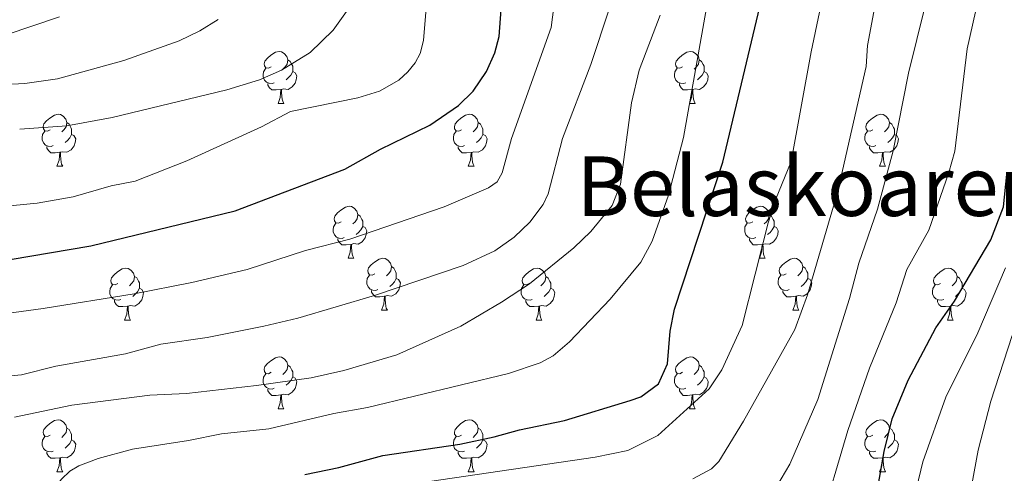
# Model space of a CAD drawing. Units: metres. Extents: x 660923 to 665447, y 4739171 to 4742246.
# Drawn here: x 662192 to 662382, y 4741082 to 4741170 of the extents above; entities that cross this region are included whole.
import ezdxf
from ezdxf.enums import TextEntityAlignment as Align

# ---------------------------------------------------------------- set-up
doc = ezdxf.new("R2010")
doc.units = ezdxf.units.M
doc.header["$MEASUREMENT"] = 0
for name, color, linetype, lineweight in [('Level 36', 19, 'Continuous', 40), ('Level 4', 36, 'Continuous', 30), ('Level 45', 19, 'Continuous', 0), ('Level 5', 36, 'Continuous', 0)]:
    doc.layers.add(name, color=color, linetype=linetype, lineweight=lineweight)
doc.styles.add('Arial', font='ARIAL.TTF', dxfattribs={"height": 0.2})

msp = doc.modelspace()

# ---------------------------------------------------------------- linework, layer by layer
at = {"layer": 'Level 36', "color": 92, "linetype": 'Continuous', "lineweight": 0}
for points in [[(662240.95, 4741160.47), (662240.42, 4741160.2), (662239.89, 4741160.26), (662239.62, 4741160.63), (662239.57, 4741161.05), (662239.73, 4741161.57), (662240.21, 4741162.17), (662240.84, 4741162.7), (662241.74, 4741163.28), (662242.49, 4741163.44), (662242.91, 4741163.39), (662243.44, 4741163.07), (662243.97, 4741162.49), (662244.13, 4741161.85), (662244.02, 4741161), (662243.6, 4741160.47), (662243.18, 4741160.04)], [(662320.27, 4741160.47), (662319.74, 4741160.2), (662319.21, 4741160.26), (662318.95, 4741160.63), (662318.89, 4741161.05), (662319.05, 4741161.57), (662319.53, 4741162.17), (662320.17, 4741162.7), (662321.07, 4741163.28), (662321.81, 4741163.44), (662322.24, 4741163.39), (662322.77, 4741163.07), (662323.3, 4741162.49), (662323.46, 4741161.85), (662323.35, 4741161), (662322.92, 4741160.47), (662322.5, 4741160.04)], [(662244.13, 4741161.85), (662244.61, 4741161.53), (662244.92, 4741160.89), (662245.08, 4741160.57), (662245.08, 4741159.99), (662245.08, 4741159.57), (662244.71, 4741158.88), (662244.29, 4741158.4), (662243.81, 4741157.98)], [(662323.46, 4741161.85), (662323.93, 4741161.53), (662324.25, 4741160.89), (662324.41, 4741160.57), (662324.41, 4741159.99), (662324.41, 4741159.57), (662324.04, 4741158.88), (662323.62, 4741158.4), (662323.14, 4741157.98)], [(662241.53, 4741157.39), (662241.11, 4741157.23), (662240.52, 4741157.29), (662240.05, 4741157.5), (662239.62, 4741157.92), (662239.41, 4741158.51), (662239.41, 4741158.93), (662239.46, 4741159.51), (662239.89, 4741160.2)], [(662245.08, 4741159.57), (662245.54, 4741159.32), (662245.88, 4741158.7), (662245.77, 4741157.98), (662245.56, 4741157.34), (662244.98, 4741156.6), (662244.18, 4741156.12), (662243.33, 4741156.22), (662242.9, 4741156.09)], [(662320.86, 4741157.39), (662320.43, 4741157.23), (662319.85, 4741157.29), (662319.37, 4741157.5), (662318.95, 4741157.92), (662318.73, 4741158.51), (662318.73, 4741158.93), (662318.79, 4741159.51), (662319.21, 4741160.2)], [(662324.41, 4741159.57), (662324.86, 4741159.32), (662325.21, 4741158.7), (662325.1, 4741157.98), (662324.89, 4741157.34), (662324.3, 4741156.6), (662323.51, 4741156.12), (662322.66, 4741156.22), (662322.23, 4741156.09)], [(662242.79, 4741156.09), (662241.9, 4741156.01), (662241.06, 4741156.01), (662240.63, 4741156.44), (662240.31, 4741156.91), (662240.31, 4741157.23)], [(662322.12, 4741156.09), (662321.23, 4741156.01), (662320.38, 4741156.01), (662319.96, 4741156.44), (662319.64, 4741156.91), (662319.64, 4741157.23)], [(662242.25, 4741153.41), (662242.68, 4741154.57), (662242.79, 4741156.09), (662242.9, 4741156.09), (662242.94, 4741155.51), (662242.97, 4741154.82), (662243.04, 4741154.21), (662243.16, 4741153.81), (662243.37, 4741153.41)], [(662321.57, 4741153.41), (662322.01, 4741154.57), (662322.12, 4741156.09), (662322.23, 4741156.09), (662322.26, 4741155.51), (662322.3, 4741154.82), (662322.37, 4741154.21), (662322.48, 4741153.81), (662322.7, 4741153.41)], [(662242.25, 4741153.41), (662243.37, 4741153.41)], [(662321.57, 4741153.41), (662322.7, 4741153.41)], [(662198.31, 4741148.33), (662197.78, 4741148.06), (662197.25, 4741148.12), (662196.99, 4741148.49), (662196.93, 4741148.92), (662197.09, 4741149.44), (662197.57, 4741150.03), (662198.21, 4741150.56), (662199.11, 4741151.14), (662199.85, 4741151.3), (662200.28, 4741151.25), (662200.81, 4741150.93), (662201.34, 4741150.35), (662201.5, 4741149.71), (662201.39, 4741148.86), (662200.96, 4741148.33), (662200.54, 4741147.9)], [(662277.64, 4741148.33), (662277.11, 4741148.06), (662276.58, 4741148.12), (662276.31, 4741148.49), (662276.26, 4741148.91), (662276.42, 4741149.43), (662276.9, 4741150.03), (662277.53, 4741150.56), (662278.43, 4741151.14), (662279.18, 4741151.3), (662279.6, 4741151.25), (662280.13, 4741150.93), (662280.66, 4741150.35), (662280.82, 4741149.71), (662280.71, 4741148.86), (662280.29, 4741148.33), (662279.87, 4741147.9)], [(662356.96, 4741148.33), (662356.43, 4741148.06), (662355.9, 4741148.12), (662355.64, 4741148.49), (662355.58, 4741148.91), (662355.74, 4741149.43), (662356.22, 4741150.03), (662356.86, 4741150.56), (662357.76, 4741151.14), (662358.5, 4741151.3), (662358.93, 4741151.25), (662359.46, 4741150.93), (662359.99, 4741150.35), (662360.15, 4741149.71), (662360.04, 4741148.86), (662359.61, 4741148.33), (662359.19, 4741147.9)], [(662201.5, 4741149.71), (662201.97, 4741149.39), (662202.29, 4741148.76), (662202.45, 4741148.44), (662202.45, 4741147.86), (662202.45, 4741147.43), (662202.08, 4741146.74), (662201.66, 4741146.26), (662201.18, 4741145.84)], [(662280.82, 4741149.71), (662281.3, 4741149.39), (662281.61, 4741148.75), (662281.77, 4741148.43), (662281.77, 4741147.85), (662281.77, 4741147.43), (662281.4, 4741146.74), (662280.98, 4741146.26), (662280.5, 4741145.84)], [(662360.15, 4741149.71), (662360.62, 4741149.39), (662360.94, 4741148.75), (662361.1, 4741148.43), (662361.1, 4741147.85), (662361.1, 4741147.43), (662360.73, 4741146.74), (662360.31, 4741146.26), (662359.83, 4741145.84)], [(662198.9, 4741145.25), (662198.47, 4741145.09), (662197.89, 4741145.15), (662197.41, 4741145.36), (662196.99, 4741145.78), (662196.77, 4741146.37), (662196.77, 4741146.79), (662196.83, 4741147.38), (662197.25, 4741148.06)], [(662202.45, 4741147.43), (662202.9, 4741147.18), (662203.25, 4741146.56), (662203.14, 4741145.84), (662202.93, 4741145.2), (662202.34, 4741144.46), (662201.55, 4741143.98), (662200.7, 4741144.08), (662200.27, 4741143.96)], [(662278.22, 4741145.25), (662277.8, 4741145.09), (662277.21, 4741145.15), (662276.74, 4741145.36), (662276.31, 4741145.78), (662276.1, 4741146.37), (662276.1, 4741146.79), (662276.15, 4741147.37), (662276.58, 4741148.06)], [(662281.77, 4741147.43), (662282.23, 4741147.18), (662282.57, 4741146.56), (662282.46, 4741145.84), (662282.25, 4741145.2), (662281.67, 4741144.46), (662280.87, 4741143.98), (662280.02, 4741144.08), (662279.59, 4741143.95)], [(662357.55, 4741145.25), (662357.12, 4741145.09), (662356.54, 4741145.15), (662356.06, 4741145.36), (662355.64, 4741145.78), (662355.42, 4741146.37), (662355.42, 4741146.79), (662355.48, 4741147.37), (662355.9, 4741148.06)], [(662361.1, 4741147.43), (662361.55, 4741147.18), (662361.9, 4741146.56), (662361.79, 4741145.84), (662361.58, 4741145.2), (662360.99, 4741144.46), (662360.2, 4741143.98), (662359.35, 4741144.08), (662358.92, 4741143.95)], [(662200.16, 4741143.96), (662199.27, 4741143.87), (662198.42, 4741143.87), (662198, 4741144.3), (662197.68, 4741144.78), (662197.68, 4741145.09)], [(662199.61, 4741141.27), (662200.05, 4741142.43), (662200.16, 4741143.96), (662200.27, 4741143.96), (662200.3, 4741143.37), (662200.34, 4741142.68), (662200.41, 4741142.07), (662200.52, 4741141.67), (662200.74, 4741141.27)], [(662279.48, 4741143.95), (662278.59, 4741143.87), (662277.75, 4741143.87), (662277.32, 4741144.3), (662277, 4741144.77), (662277, 4741145.09)], [(662278.94, 4741141.27), (662279.37, 4741142.43), (662279.48, 4741143.95), (662279.59, 4741143.95), (662279.63, 4741143.37), (662279.66, 4741142.68), (662279.73, 4741142.07), (662279.85, 4741141.67), (662280.06, 4741141.27)], [(662358.81, 4741143.95), (662357.92, 4741143.87), (662357.07, 4741143.87), (662356.65, 4741144.3), (662356.33, 4741144.77), (662356.33, 4741145.09)], [(662358.26, 4741141.27), (662358.7, 4741142.43), (662358.81, 4741143.95), (662358.92, 4741143.95), (662358.95, 4741143.37), (662358.99, 4741142.68), (662359.06, 4741142.07), (662359.17, 4741141.67), (662359.39, 4741141.27)], [(662199.61, 4741141.27), (662200.74, 4741141.27)], [(662278.94, 4741141.27), (662280.06, 4741141.27)], [(662358.26, 4741141.27), (662359.39, 4741141.27)], [(662254.45, 4741130.56), (662253.92, 4741130.3), (662253.39, 4741130.35), (662253.12, 4741130.72), (662253.07, 4741131.14), (662253.23, 4741131.66), (662253.71, 4741132.26), (662254.34, 4741132.79), (662255.24, 4741133.38), (662255.99, 4741133.54), (662256.41, 4741133.48), (662256.94, 4741133.16), (662257.47, 4741132.58), (662257.63, 4741131.94), (662257.52, 4741131.09), (662257.1, 4741130.56), (662256.68, 4741130.14)], [(662257.63, 4741131.94), (662258.11, 4741131.62), (662258.42, 4741130.98), (662258.58, 4741130.66), (662258.58, 4741130.08), (662258.58, 4741129.66), (662258.21, 4741128.97), (662257.79, 4741128.49), (662257.31, 4741128.07)], [(662333.78, 4741130.56), (662333.25, 4741130.29), (662332.72, 4741130.35), (662332.45, 4741130.72), (662332.4, 4741131.14), (662332.56, 4741131.66), (662333.04, 4741132.26), (662333.67, 4741132.79), (662334.57, 4741133.37), (662335.32, 4741133.53), (662335.74, 4741133.48), (662336.27, 4741133.16), (662336.8, 4741132.58), (662336.96, 4741131.94), (662336.85, 4741131.09), (662336.43, 4741130.56), (662336.01, 4741130.13)], [(662336.96, 4741131.94), (662337.44, 4741131.62), (662337.75, 4741130.98), (662337.91, 4741130.66), (662337.91, 4741130.08), (662337.91, 4741129.66), (662337.54, 4741128.97), (662337.12, 4741128.49), (662336.64, 4741128.07)], [(662255.03, 4741127.48), (662254.61, 4741127.32), (662254.02, 4741127.38), (662253.55, 4741127.59), (662253.12, 4741128.02), (662252.91, 4741128.6), (662252.91, 4741129.02), (662252.96, 4741129.6), (662253.39, 4741130.3)], [(662334.36, 4741127.48), (662333.94, 4741127.32), (662333.35, 4741127.38), (662332.88, 4741127.59), (662332.45, 4741128.01), (662332.24, 4741128.6), (662332.24, 4741129.02), (662332.29, 4741129.6), (662332.72, 4741130.29)], [(662258.58, 4741129.66), (662259.04, 4741129.41), (662259.38, 4741128.8), (662259.27, 4741128.07), (662259.06, 4741127.43), (662258.48, 4741126.69), (662257.68, 4741126.21), (662256.83, 4741126.32), (662256.4, 4741126.18)], [(662337.91, 4741129.66), (662338.37, 4741129.41), (662338.71, 4741128.79), (662338.6, 4741128.07), (662338.39, 4741127.43), (662337.81, 4741126.69), (662337.01, 4741126.21), (662336.16, 4741126.31), (662335.73, 4741126.18)], [(662256.29, 4741126.18), (662255.4, 4741126.1), (662254.56, 4741126.1), (662254.13, 4741126.53), (662253.81, 4741127), (662253.81, 4741127.32)], [(662335.62, 4741126.18), (662334.73, 4741126.1), (662333.89, 4741126.1), (662333.46, 4741126.53), (662333.14, 4741127), (662333.14, 4741127.32)], [(662255.75, 4741123.5), (662256.18, 4741124.66), (662256.29, 4741126.18), (662256.4, 4741126.18), (662256.44, 4741125.6), (662256.47, 4741124.92), (662256.54, 4741124.3), (662256.66, 4741123.9), (662256.87, 4741123.5)], [(662335.08, 4741123.5), (662335.51, 4741124.66), (662335.62, 4741126.18), (662335.73, 4741126.18), (662335.77, 4741125.6), (662335.8, 4741124.91), (662335.87, 4741124.3), (662335.99, 4741123.9), (662336.2, 4741123.5)], [(662255.75, 4741123.5), (662256.87, 4741123.5)], [(662260.92, 4741120.52), (662260.39, 4741120.26), (662259.86, 4741120.32), (662259.6, 4741120.68), (662259.54, 4741121.11), (662259.7, 4741121.63), (662260.18, 4741122.22), (662260.82, 4741122.76), (662261.72, 4741123.34), (662262.46, 4741123.5), (662262.89, 4741123.44), (662263.42, 4741123.13), (662263.95, 4741122.54), (662264.11, 4741121.9), (662264, 4741121.06), (662263.57, 4741120.52), (662263.15, 4741120.1)], [(662335.08, 4741123.5), (662336.2, 4741123.5)], [(662340.25, 4741120.52), (662339.72, 4741120.26), (662339.19, 4741120.31), (662338.93, 4741120.68), (662338.87, 4741121.11), (662339.03, 4741121.63), (662339.51, 4741122.22), (662340.15, 4741122.75), (662341.05, 4741123.34), (662341.79, 4741123.5), (662342.22, 4741123.44), (662342.75, 4741123.13), (662343.28, 4741122.54), (662343.44, 4741121.9), (662343.33, 4741121.05), (662342.9, 4741120.52), (662342.48, 4741120.1)], [(662211.37, 4741118.62), (662210.84, 4741118.36), (662210.31, 4741118.41), (662210.05, 4741118.78), (662209.99, 4741119.21), (662210.15, 4741119.73), (662210.63, 4741120.32), (662211.27, 4741120.85), (662212.17, 4741121.44), (662212.91, 4741121.6), (662213.33, 4741121.54), (662213.87, 4741121.23), (662214.39, 4741120.64), (662214.55, 4741120), (662214.45, 4741119.15), (662214.02, 4741118.62), (662213.6, 4741118.2)], [(662264.11, 4741121.9), (662264.58, 4741121.59), (662264.9, 4741120.95), (662265.06, 4741120.63), (662265.06, 4741120.05), (662265.06, 4741119.62), (662264.69, 4741118.94), (662264.27, 4741118.46), (662263.79, 4741118.04)], [(662290.7, 4741118.62), (662290.17, 4741118.36), (662289.64, 4741118.41), (662289.37, 4741118.78), (662289.32, 4741119.2), (662289.48, 4741119.72), (662289.96, 4741120.32), (662290.59, 4741120.85), (662291.49, 4741121.43), (662292.24, 4741121.59), (662292.66, 4741121.54), (662293.19, 4741121.22), (662293.72, 4741120.64), (662293.88, 4741120), (662293.77, 4741119.15), (662293.35, 4741118.62), (662292.93, 4741118.2)], [(662343.44, 4741121.9), (662343.91, 4741121.59), (662344.23, 4741120.95), (662344.39, 4741120.63), (662344.39, 4741120.05), (662344.39, 4741119.62), (662344.02, 4741118.93), (662343.6, 4741118.45), (662343.12, 4741118.03)], [(662370.02, 4741118.62), (662369.49, 4741118.35), (662368.96, 4741118.41), (662368.7, 4741118.78), (662368.64, 4741119.2), (662368.8, 4741119.72), (662369.28, 4741120.32), (662369.92, 4741120.85), (662370.82, 4741121.43), (662371.56, 4741121.59), (662371.99, 4741121.54), (662372.52, 4741121.22), (662373.05, 4741120.64), (662373.21, 4741120), (662373.1, 4741119.15), (662372.67, 4741118.62), (662372.25, 4741118.19)], [(662214.55, 4741120), (662215.03, 4741119.69), (662215.35, 4741119.05), (662215.51, 4741118.73), (662215.51, 4741118.15), (662215.51, 4741117.72), (662215.13, 4741117.03), (662214.71, 4741116.55), (662214.23, 4741116.13)], [(662261.51, 4741117.44), (662261.08, 4741117.28), (662260.5, 4741117.34), (662260.02, 4741117.56), (662259.6, 4741117.98), (662259.38, 4741118.56), (662259.38, 4741118.98), (662259.44, 4741119.57), (662259.86, 4741120.26)], [(662265.06, 4741119.62), (662265.51, 4741119.38), (662265.86, 4741118.76), (662265.75, 4741118.04), (662265.54, 4741117.4), (662264.95, 4741116.66), (662264.16, 4741116.18), (662263.31, 4741116.28), (662262.88, 4741116.15)], [(662293.88, 4741120), (662294.36, 4741119.68), (662294.67, 4741119.04), (662294.83, 4741118.72), (662294.83, 4741118.14), (662294.83, 4741117.72), (662294.46, 4741117.03), (662294.04, 4741116.55), (662293.56, 4741116.13)], [(662340.84, 4741117.44), (662340.41, 4741117.28), (662339.83, 4741117.34), (662339.35, 4741117.55), (662338.93, 4741117.98), (662338.71, 4741118.56), (662338.71, 4741118.98), (662338.77, 4741119.57), (662339.19, 4741120.26)], [(662344.39, 4741119.62), (662344.84, 4741119.37), (662345.19, 4741118.76), (662345.08, 4741118.03), (662344.87, 4741117.39), (662344.28, 4741116.65), (662343.49, 4741116.17), (662342.64, 4741116.28), (662342.21, 4741116.15)], [(662373.21, 4741120), (662373.68, 4741119.68), (662374, 4741119.04), (662374.16, 4741118.72), (662374.16, 4741118.14), (662374.16, 4741117.72), (662373.79, 4741117.03), (662373.37, 4741116.55), (662372.89, 4741116.13)], [(662211.95, 4741115.54), (662211.53, 4741115.38), (662210.95, 4741115.44), (662210.47, 4741115.65), (662210.05, 4741116.08), (662209.83, 4741116.66), (662209.83, 4741117.08), (662209.89, 4741117.67), (662210.31, 4741118.36)], [(662215.51, 4741117.72), (662215.96, 4741117.47), (662216.31, 4741116.86), (662216.19, 4741116.13), (662215.99, 4741115.49), (662215.4, 4741114.75), (662214.61, 4741114.27), (662213.75, 4741114.38), (662213.33, 4741114.25)], [(662262.77, 4741116.15), (662261.88, 4741116.06), (662261.03, 4741116.06), (662260.61, 4741116.5), (662260.29, 4741116.97), (662260.29, 4741117.28)], [(662291.28, 4741115.54), (662290.86, 4741115.38), (662290.27, 4741115.44), (662289.8, 4741115.65), (662289.37, 4741116.08), (662289.16, 4741116.66), (662289.16, 4741117.08), (662289.21, 4741117.66), (662289.64, 4741118.36)], [(662294.83, 4741117.72), (662295.29, 4741117.47), (662295.63, 4741116.86), (662295.52, 4741116.13), (662295.31, 4741115.49), (662294.73, 4741114.75), (662293.93, 4741114.27), (662293.08, 4741114.38), (662292.65, 4741114.24)], [(662342.1, 4741116.15), (662341.21, 4741116.06), (662340.36, 4741116.06), (662339.94, 4741116.49), (662339.62, 4741116.97), (662339.62, 4741117.28)], [(662370.61, 4741115.54), (662370.18, 4741115.38), (662369.6, 4741115.44), (662369.12, 4741115.65), (662368.7, 4741116.07), (662368.48, 4741116.66), (662368.48, 4741117.08), (662368.54, 4741117.66), (662368.96, 4741118.35)], [(662374.16, 4741117.72), (662374.61, 4741117.47), (662374.96, 4741116.85), (662374.85, 4741116.13), (662374.64, 4741115.49), (662374.05, 4741114.75), (662373.26, 4741114.27), (662372.41, 4741114.37), (662371.98, 4741114.24)], [(662213.21, 4741114.25), (662212.33, 4741114.16), (662211.48, 4741114.16), (662211.05, 4741114.59), (662210.73, 4741115.07), (662210.73, 4741115.38)], [(662262.22, 4741113.46), (662262.66, 4741114.62), (662262.77, 4741116.15), (662262.88, 4741116.15), (662262.91, 4741115.56), (662262.95, 4741114.88), (662263.02, 4741114.26), (662263.13, 4741113.86), (662263.35, 4741113.46)], [(662292.54, 4741114.24), (662291.65, 4741114.16), (662290.81, 4741114.16), (662290.38, 4741114.59), (662290.06, 4741115.06), (662290.06, 4741115.38)], [(662341.55, 4741113.46), (662341.99, 4741114.62), (662342.1, 4741116.15), (662342.21, 4741116.15), (662342.24, 4741115.56), (662342.28, 4741114.88), (662342.35, 4741114.26), (662342.46, 4741113.86), (662342.68, 4741113.46)], [(662371.87, 4741114.24), (662370.98, 4741114.16), (662370.13, 4741114.16), (662369.71, 4741114.59), (662369.39, 4741115.06), (662369.39, 4741115.38)], [(662212.67, 4741111.56), (662213.11, 4741112.72), (662213.21, 4741114.25), (662213.33, 4741114.25), (662213.36, 4741113.66), (662213.39, 4741112.98), (662213.47, 4741112.36), (662213.58, 4741111.96), (662213.79, 4741111.56)], [(662262.22, 4741113.46), (662263.35, 4741113.46)], [(662292, 4741111.56), (662292.43, 4741112.72), (662292.54, 4741114.24), (662292.65, 4741114.24), (662292.69, 4741113.66), (662292.72, 4741112.98), (662292.79, 4741112.36), (662292.91, 4741111.96), (662293.12, 4741111.56)], [(662341.55, 4741113.46), (662342.68, 4741113.46)], [(662371.32, 4741111.56), (662371.76, 4741112.72), (662371.87, 4741114.24), (662371.98, 4741114.24), (662372.01, 4741113.66), (662372.05, 4741112.97), (662372.12, 4741112.36), (662372.23, 4741111.96), (662372.45, 4741111.56)], [(662212.67, 4741111.56), (662213.79, 4741111.56)], [(662292, 4741111.56), (662293.12, 4741111.56)], [(662371.32, 4741111.56), (662372.45, 4741111.56)], [(662240.95, 4741101.48), (662240.42, 4741101.21), (662239.89, 4741101.27), (662239.62, 4741101.64), (662239.57, 4741102.06), (662239.73, 4741102.58), (662240.21, 4741103.18), (662240.84, 4741103.71), (662241.74, 4741104.29), (662242.49, 4741104.45), (662242.91, 4741104.4), (662243.44, 4741104.08), (662243.97, 4741103.5), (662244.13, 4741102.86), (662244.02, 4741102.01), (662243.6, 4741101.48), (662243.18, 4741101.05)], [(662320.27, 4741101.48), (662319.74, 4741101.21), (662319.21, 4741101.27), (662318.95, 4741101.64), (662318.89, 4741102.06), (662319.05, 4741102.58), (662319.53, 4741103.18), (662320.17, 4741103.71), (662321.07, 4741104.29), (662321.81, 4741104.45), (662322.24, 4741104.4), (662322.77, 4741104.08), (662323.3, 4741103.5), (662323.46, 4741102.86), (662323.35, 4741102.01), (662322.92, 4741101.48), (662322.5, 4741101.05)], [(662244.13, 4741102.86), (662244.61, 4741102.54), (662244.92, 4741101.9), (662245.08, 4741101.58), (662245.08, 4741101), (662245.08, 4741100.58), (662244.71, 4741099.89), (662244.29, 4741099.41), (662243.81, 4741098.99)], [(662323.46, 4741102.86), (662323.93, 4741102.54), (662324.25, 4741101.9), (662324.41, 4741101.58), (662324.41, 4741101), (662324.41, 4741100.58), (662324.04, 4741099.89), (662323.62, 4741099.41), (662323.14, 4741098.99)], [(662241.53, 4741098.4), (662241.11, 4741098.24), (662240.52, 4741098.3), (662240.05, 4741098.51), (662239.62, 4741098.93), (662239.41, 4741099.52), (662239.41, 4741099.94), (662239.46, 4741100.52), (662239.89, 4741101.21)], [(662245.08, 4741100.58), (662245.54, 4741100.33), (662245.88, 4741099.71), (662245.77, 4741098.99), (662245.56, 4741098.35), (662244.98, 4741097.61), (662244.18, 4741097.13), (662243.33, 4741097.23), (662242.9, 4741097.1)], [(662320.86, 4741098.4), (662320.43, 4741098.24), (662319.85, 4741098.3), (662319.37, 4741098.51), (662318.95, 4741098.93), (662318.73, 4741099.52), (662318.73, 4741099.94), (662318.79, 4741100.52), (662319.21, 4741101.21)], [(662324.41, 4741100.58), (662324.86, 4741100.33), (662325.21, 4741099.71), (662325.1, 4741098.99), (662324.89, 4741098.35), (662324.3, 4741097.61), (662323.51, 4741097.13), (662322.66, 4741097.23), (662322.23, 4741097.1)], [(662242.79, 4741097.1), (662241.9, 4741097.02), (662241.06, 4741097.02), (662240.63, 4741097.45), (662240.31, 4741097.92), (662240.31, 4741098.24)], [(662322.12, 4741097.1), (662321.23, 4741097.02), (662320.38, 4741097.02), (662319.96, 4741097.45), (662319.64, 4741097.92), (662319.64, 4741098.24)], [(662242.25, 4741094.42), (662242.68, 4741095.58), (662242.79, 4741097.1), (662242.9, 4741097.1), (662242.94, 4741096.52), (662242.97, 4741095.83), (662243.04, 4741095.22), (662243.16, 4741094.82), (662243.37, 4741094.42)], [(662321.57, 4741094.42), (662322.01, 4741095.58), (662322.12, 4741097.1), (662322.23, 4741097.1), (662322.26, 4741096.52), (662322.3, 4741095.83), (662322.37, 4741095.22), (662322.48, 4741094.82), (662322.7, 4741094.42)], [(662242.25, 4741094.42), (662243.37, 4741094.42)], [(662321.57, 4741094.42), (662322.7, 4741094.42)], [(662198.31, 4741089.34), (662197.78, 4741089.07), (662197.25, 4741089.13), (662196.99, 4741089.5), (662196.93, 4741089.92), (662197.09, 4741090.44), (662197.57, 4741091.04), (662198.21, 4741091.57), (662199.11, 4741092.15), (662199.85, 4741092.31), (662200.28, 4741092.26), (662200.81, 4741091.94), (662201.34, 4741091.36), (662201.5, 4741090.72), (662201.39, 4741089.87), (662200.96, 4741089.34), (662200.54, 4741088.91)], [(662277.64, 4741089.34), (662277.11, 4741089.07), (662276.58, 4741089.13), (662276.31, 4741089.5), (662276.26, 4741089.92), (662276.42, 4741090.44), (662276.9, 4741091.04), (662277.53, 4741091.57), (662278.43, 4741092.15), (662279.18, 4741092.31), (662279.6, 4741092.26), (662280.13, 4741091.94), (662280.66, 4741091.36), (662280.82, 4741090.72), (662280.71, 4741089.87), (662280.29, 4741089.34), (662279.87, 4741088.91)], [(662356.96, 4741089.34), (662356.43, 4741089.07), (662355.9, 4741089.13), (662355.64, 4741089.5), (662355.58, 4741089.92), (662355.74, 4741090.44), (662356.22, 4741091.04), (662356.86, 4741091.57), (662357.76, 4741092.15), (662358.5, 4741092.31), (662358.93, 4741092.26), (662359.46, 4741091.94), (662359.99, 4741091.36), (662360.15, 4741090.72), (662360.04, 4741089.87), (662359.61, 4741089.34), (662359.19, 4741088.91)], [(662201.5, 4741090.72), (662201.97, 4741090.4), (662202.29, 4741089.76), (662202.45, 4741089.44), (662202.45, 4741088.86), (662202.45, 4741088.44), (662202.08, 4741087.75), (662201.66, 4741087.27), (662201.18, 4741086.85)], [(662280.82, 4741090.72), (662281.3, 4741090.4), (662281.61, 4741089.76), (662281.77, 4741089.44), (662281.77, 4741088.86), (662281.77, 4741088.44), (662281.4, 4741087.75), (662280.98, 4741087.27), (662280.5, 4741086.85)], [(662360.15, 4741090.72), (662360.62, 4741090.4), (662360.94, 4741089.76), (662361.1, 4741089.44), (662361.1, 4741088.86), (662361.1, 4741088.44), (662360.73, 4741087.75), (662360.31, 4741087.27), (662359.83, 4741086.85)], [(662198.9, 4741086.26), (662198.47, 4741086.1), (662197.89, 4741086.16), (662197.41, 4741086.37), (662196.99, 4741086.79), (662196.77, 4741087.38), (662196.77, 4741087.8), (662196.83, 4741088.38), (662197.25, 4741089.07)], [(662202.45, 4741088.44), (662202.9, 4741088.19), (662203.25, 4741087.57), (662203.14, 4741086.85), (662202.93, 4741086.21), (662202.34, 4741085.47), (662201.55, 4741084.99), (662200.7, 4741085.09), (662200.27, 4741084.96)], [(662278.22, 4741086.26), (662277.8, 4741086.1), (662277.21, 4741086.16), (662276.74, 4741086.37), (662276.31, 4741086.79), (662276.1, 4741087.38), (662276.1, 4741087.8), (662276.15, 4741088.38), (662276.58, 4741089.07)], [(662281.77, 4741088.44), (662282.23, 4741088.19), (662282.57, 4741087.57), (662282.46, 4741086.85), (662282.25, 4741086.21), (662281.67, 4741085.47), (662280.87, 4741084.99), (662280.02, 4741085.09), (662279.59, 4741084.96)], [(662357.55, 4741086.26), (662357.12, 4741086.1), (662356.54, 4741086.16), (662356.06, 4741086.37), (662355.64, 4741086.79), (662355.42, 4741087.38), (662355.42, 4741087.8), (662355.48, 4741088.38), (662355.9, 4741089.07)], [(662361.1, 4741088.44), (662361.55, 4741088.19), (662361.9, 4741087.57), (662361.79, 4741086.85), (662361.58, 4741086.21), (662360.99, 4741085.47), (662360.2, 4741084.99), (662359.35, 4741085.09), (662358.92, 4741084.96)], [(662200.16, 4741084.96), (662199.27, 4741084.88), (662198.42, 4741084.88), (662198, 4741085.31), (662197.68, 4741085.78), (662197.68, 4741086.1)], [(662199.61, 4741082.28), (662200.05, 4741083.44), (662200.16, 4741084.96), (662200.27, 4741084.96), (662200.3, 4741084.38), (662200.34, 4741083.69), (662200.41, 4741083.08), (662200.52, 4741082.68), (662200.74, 4741082.28)], [(662279.48, 4741084.96), (662278.59, 4741084.88), (662277.75, 4741084.88), (662277.32, 4741085.31), (662277, 4741085.78), (662277, 4741086.1)], [(662278.94, 4741082.28), (662279.37, 4741083.44), (662279.48, 4741084.96), (662279.59, 4741084.96), (662279.63, 4741084.38), (662279.66, 4741083.69), (662279.73, 4741083.08), (662279.85, 4741082.68), (662280.06, 4741082.28)], [(662358.81, 4741084.96), (662357.92, 4741084.88), (662357.07, 4741084.88), (662356.65, 4741085.31), (662356.33, 4741085.78), (662356.33, 4741086.1)], [(662358.26, 4741082.28), (662358.7, 4741083.44), (662358.81, 4741084.96), (662358.92, 4741084.96), (662358.95, 4741084.38), (662358.99, 4741083.69), (662359.06, 4741083.08), (662359.17, 4741082.68), (662359.39, 4741082.28)], [(662199.61, 4741082.28), (662200.74, 4741082.28)], [(662278.94, 4741082.28), (662280.06, 4741082.28)], [(662358.26, 4741082.28), (662359.39, 4741082.28)]]:
    msp.add_lwpolyline(points, dxfattribs=at)
at = {"layer": 'Level 4', "color": 36, "linetype": 'Continuous', "lineweight": 30}
for points in [[(662283.95, 4741088.99, 825), (662288.82, 4741090.35, 825), (662297.5, 4741092.14, 825), (662310.17, 4741096.02, 825), (662312.23, 4741096.76, 825), (662315.59, 4741099.28, 825), (662317.34, 4741103.12, 825), (662317.85, 4741109.45, 825), (662318.73, 4741113.7, 825), (662328.02, 4741142.04, 825), (662337.45, 4741181.83, 825)], [(662179.12, 4741121.35, 850), (662206.13, 4741125.89, 850), (662233.98, 4741132.64, 850), (662255.11, 4741140.69, 850), (662261.99, 4741144.6, 850), (662271.55, 4741149.22, 850), (662277.05, 4741152.98, 850), (662279.89, 4741155.78, 850), (662282.46, 4741159.55, 850), (662284.08, 4741163.18, 850), (662284.87, 4741166.35, 850), (662285.28, 4741171.54, 850)], [(662300.16, 4741046.8, 800), (662313.78, 4741047.05, 800), (662325.29, 4741047.73, 800), (662333.75, 4741048.93, 800), (662346.55, 4741049.62, 800), (662350.83, 4741050.49, 800), (662352.71, 4741051.4, 800), (662354.32, 4741052.89, 800), (662355.26, 4741054.94, 800), (662356.65, 4741061.85, 800), (662358.04, 4741079.94, 800), (662359.13, 4741086.15, 800), (662360.71, 4741092.49, 800), (662363.78, 4741099.94, 800), (662369.13, 4741110.06, 800), (662372.71, 4741115.22, 800), (662379.69, 4741127.06, 800), (662382.12, 4741133.46, 800), (662382.82, 4741139.69, 800)], [(662247.43, 4741081.71, 825), (662254, 4741083.1, 825), (662262.44, 4741085.4, 825), (662277.29, 4741087.58, 825), (662283.95, 4741088.99, 825)]]:
    msp.add_polyline3d(points, dxfattribs=at)
at = {"layer": 'Level 5', "color": 36, "linetype": 'Continuous', "lineweight": 0}
for points in [[(662276.52, 4741047.85, 805), (662285.63, 4741050.52, 805), (662295.97, 4741055.21, 805), (662300.29, 4741056.52, 805), (662308.97, 4741058, 805), (662330.36, 4741060.03, 805), (662336.49, 4741061.06, 805), (662340.44, 4741062.85, 805), (662342.09, 4741064.24, 805), (662344.82, 4741067.82, 805), (662346.68, 4741071.68, 805), (662352.12, 4741090.26, 805), (662356.32, 4741102.25, 805), (662361.47, 4741114.88, 805), (662363.5, 4741121.36, 805), (662367.73, 4741128.91, 805), (662371.61, 4741140.07, 805), (662372.74, 4741144.18, 805), (662375.12, 4741163.93, 805), (662379.53, 4741183.44, 805)], [(662286.69, 4741101.23, 830), (662292.77, 4741103.32, 830), (662295.3, 4741104.68, 830), (662298.48, 4741107.38, 830), (662306.27, 4741115.63, 830), (662312.24, 4741122.74, 830), (662314.42, 4741126.8, 830), (662317.54, 4741135.71, 830), (662320.46, 4741146.85, 830), (662326.47, 4741181.03, 830)], [(662254.18, 4741076.14, 820), (662271.44, 4741080.42, 820), (662303.43, 4741085.11, 820), (662309.73, 4741086.4, 820), (662315.51, 4741089.28, 820), (662325.4, 4741098.27, 820), (662327.85, 4741101.96, 820), (662331.74, 4741110.49, 820), (662336.77, 4741130.36, 820), (662338.2, 4741134.76, 820), (662341.23, 4741142.17, 820), (662345.03, 4741163.36, 820), (662348.25, 4741178.75, 820)], [(662337.59, 4741078.09, 810), (662340.92, 4741083.75, 810), (662346.32, 4741096.22, 810), (662352.44, 4741115.71, 810), (662354.27, 4741122.54, 810), (662357.82, 4741132.99, 810), (662360.9, 4741144.26, 810), (662363.86, 4741159.25, 810), (662368.6, 4741178.53, 810)], [(662202.71, 4741135.34, 855), (662210.08, 4741137.51, 855), (662214.7, 4741138.42, 855), (662224.67, 4741142.29, 855), (662239.05, 4741148.89, 855), (662244.67, 4741151.84, 855), (662257.61, 4741154.49, 855), (662261.83, 4741155.8, 855), (662265.53, 4741157.88, 855), (662267.25, 4741159.51, 855), (662268.72, 4741161.26, 855), (662269.64, 4741163.03, 855), (662270.29, 4741165.57, 855), (662271.03, 4741174.16, 855)], [(662199.4, 4741102.69, 840), (662212.86, 4741105.05, 840), (662219.67, 4741106.88, 840), (662228.55, 4741108.19, 840), (662239.49, 4741110.37, 840), (662246.05, 4741111.93, 840), (662260.82, 4741116.28, 840), (662277.96, 4741122.12, 840), (662284.05, 4741124.96, 840), (662287.77, 4741127.58, 840), (662290.8, 4741130.44, 840), (662293.35, 4741133.87, 840), (662294.36, 4741135.93, 840), (662297.13, 4741146.65, 840), (662302.59, 4741160.92, 840), (662306.18, 4741171.8, 840)], [(662282.85, 4741137.1, 845), (662284.49, 4741138.25, 845), (662285.5, 4741139.98, 845), (662287.29, 4741146.63, 845), (662294.9, 4741168.05, 845), (662295.41, 4741172.08, 845)], [(662189.81, 4741166.67, 870), (662200.13, 4741170.11, 870)], [(662192.43, 4741148.45, 860), (662201.53, 4741149.06, 860), (662210.28, 4741150.7, 860), (662232.39, 4741156.05, 860), (662238.65, 4741157.98, 860), (662242.94, 4741159.8, 860), (662248.45, 4741163.21, 860), (662252.91, 4741167.54, 860), (662255.48, 4741171.18, 860)], [(662277.47, 4741110.37, 835), (662285.37, 4741115.01, 835), (662290.72, 4741118.57, 835), (662299.27, 4741125.52, 835), (662302.54, 4741128.67, 835), (662306.7, 4741133.68, 835), (662308.27, 4741137.78, 835), (662310.43, 4741153.52, 835), (662311.91, 4741159.83, 835), (662315.96, 4741170.46, 835)], [(662322.25, 4741080.89, 815), (662325.82, 4741082.84, 815), (662327.26, 4741084.28, 815), (662332.01, 4741092.05, 815), (662341.89, 4741109.72, 815), (662344.37, 4741116.46, 815), (662350.12, 4741136.22, 815), (662355.64, 4741160.53, 815), (662355.91, 4741164.61, 815), (662357.16, 4741171.07, 815)], [(662179.69, 4741156.56, 865), (662193.42, 4741157.23, 865), (662199.7, 4741158.15, 865), (662212.51, 4741161.66, 865), (662223.16, 4741165.48, 865), (662227.19, 4741167.4, 865), (662230.73, 4741169.58, 865)], [(662179.48, 4741111.44, 845), (662196.97, 4741113.83, 845), (662214.51, 4741116.65, 845), (662225.64, 4741118.8, 845), (662236.32, 4741121.32, 845), (662247.52, 4741125, 845), (662256.1, 4741127.17, 845), (662274.29, 4741133.44, 845), (662282.85, 4741137.1, 845)], [(662183.86, 4741132.99, 855), (662195.77, 4741134.11, 855), (662202.71, 4741135.34, 855)], [(662365.38, 4741079.07, 795), (662366.62, 4741084.2, 795), (662371.02, 4741096.67, 795), (662377.21, 4741109.1, 795), (662382.54, 4741121.66, 795)], [(662191.42, 4741092.8, 835), (662202.47, 4741095.15, 835), (662217.51, 4741097.04, 835), (662224.62, 4741097.36, 835), (662238.07, 4741098.9, 835), (662248.65, 4741100.4, 835), (662254.94, 4741101.82, 835), (662265.15, 4741104.87, 835), (662277.47, 4741110.37, 835)], [(662372.73, 4741061.66, 790), (662377.25, 4741086.45, 790), (662379.68, 4741095.89, 790), (662383.85, 4741108.59, 790)], [(662188.39, 4741100.57, 840), (662192.8, 4741100.96, 840), (662199.4, 4741102.69, 840)], [(662191.96, 4741065.89, 830), (662197.69, 4741077.21, 830), (662200.46, 4741080.83, 830), (662202.12, 4741082.36, 830), (662203.82, 4741083.4, 830), (662207.57, 4741084.85, 830), (662214.21, 4741086.64, 830), (662225, 4741088.31, 830), (662231.32, 4741089.62, 830), (662240.47, 4741090.58, 830), (662253.02, 4741093.54, 830), (662259.52, 4741094.69, 830), (662286.69, 4741101.23, 830)]]:
    msp.add_polyline3d(points, dxfattribs=at)

# ---------------------------------------------------------------- texts
at = {"layer": 'Level 45', "color": 19, "linetype": 'Continuous', "lineweight": 0, "style": 'Arial'}
msp.add_text('Belaskoarena', height=11.5, dxfattribs=at).set_placement((662349.7, 4741137.42, 824.86), align=Align.MIDDLE_CENTER)

doc.saveas('drawing.dxf')
